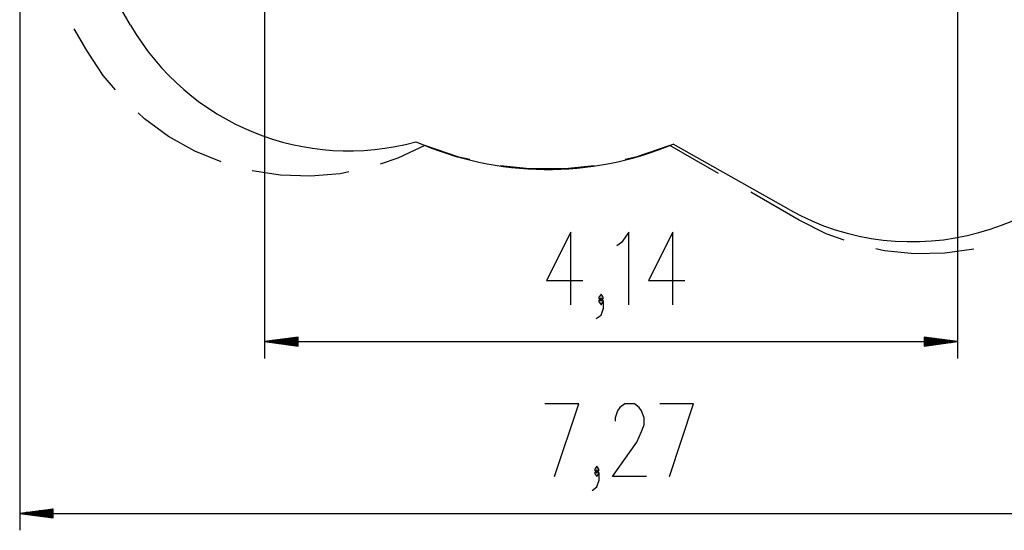
# Model space of a CAD drawing. Units: inches. Extents: x 4 to 96, y -11 to 110.
# Drawn here: x 4 to 63, y -11 to 20 of the extents above; entities that cross this region are included whole.
import ezdxf

# ---------------------------------------------------------------- set-up
doc = ezdxf.new("R2010")
doc.units = ezdxf.units.IN
doc.header["$MEASUREMENT"] = 0
doc.layers.add('Ebene 1', color=7, linetype='Continuous')

# ---------------------------------------------------------------- blocks, each defined once
blk = doc.blocks.new('block 2')
at = {"layer": 'Ebene 1', "color": 179, "lineweight": 25, "true_color": 0x1a171b}
for points in [[(18.637, 27.481), (18.637, -0.49)], [(10.637, 19.377), (8.637, 22.841)], [(60.008, 22.068), (60.008, -0.49)], [(4.012, 20.831), (4.012, -10.741)], [(8.021, 17.867), (7.271, 19.166)], [(9.724, 15.526), (9.004, 16.378), (8.021, 17.867)], [(16.038, 11.22), (14.459, 11.874), (12.903, 12.748), (11.462, 13.8), (11.081, 14.155)], [(28.203, 12.203), (26.589, 11.443), (25.531, 11.09)], [(30.882, 11.364), (30.229, 11.51), (28.203, 12.203)], [(42.83, 12.201), (40.805, 11.509), (40.152, 11.363)], [(45.724, 10.531), (42.83, 12.201)], [(49.954, 8.379), (43.024, 12.281)], [(23.659, 10.625), (23.149, 10.52), (21.371, 10.371), (19.588, 10.435), (17.898, 10.698)], [(38.317, 10.998), (36.587, 10.808), (34.446, 10.808), (32.718, 11)], [(50.546, 7.747), (47.653, 9.418)], [(53.234, 6.557), (52.167, 6.937), (50.546, 7.747)], [(36.916, 2.71), (36.916, 7.041), (35.472, 4.154), (37.638, 4.154)], [(40.377, 2.71), (40.377, 7.041), (39.944, 6.423), (39.655, 6.217)], [(42.998, 2.71), (42.998, 7.041), (41.554, 4.154), (43.72, 4.154)], [(60.972, 6.03), (59.253, 5.786), (57.442, 5.749), (55.64, 5.931), (55.125, 6.047)], [(38.43, 1.885), (38.719, 2.092), (38.863, 2.504), (38.863, 2.916), (38.719, 3.123), (38.574, 2.916), (38.719, 2.71), (38.863, 2.916)], [(38.719, 2.916), (38.863, 3.123), (38.719, 3.329), (38.574, 3.123), (38.719, 2.916), (38.719, 2.916)], [(20.637, 0.774), (18.637, 0.511)], [(20.637, 0.612), (19.409, 0.612)], [(20.637, 0.663), (19.794, 0.663)], [(20.637, 0.713), (20.18, 0.713)], [(20.637, 0.764), (20.566, 0.764)], [(20.637, 0.764), (20.566, 0.764)], [(20.637, 0.247), (20.637, 0.774)], [(60.008, 0.511), (58.008, 0.774)], [(58.008, 0.774), (58.008, 0.247)], [(58.008, 0.764), (58.079, 0.764)], [(58.008, 0.764), (58.079, 0.764)], [(58.008, 0.713), (58.465, 0.713)], [(58.008, 0.663), (58.85, 0.663)], [(58.008, 0.612), (59.236, 0.612)], [(18.637, 0.511), (60.008, 0.511)], [(18.637, 0.511), (20.637, 0.247)], [(20.637, 0.511), (18.637, 0.511)], [(20.637, 0.511), (18.637, 0.511)], [(20.637, 0.561), (19.023, 0.561)], [(20.637, 0.46), (19.023, 0.46)], [(20.637, 0.409), (19.409, 0.409)], [(20.637, 0.358), (19.794, 0.358)], [(20.637, 0.307), (20.18, 0.307)], [(20.637, 0.256), (20.566, 0.256)], [(20.637, 0.256), (20.566, 0.256)], [(58.008, 0.561), (59.622, 0.561)], [(58.008, 0.247), (60.008, 0.511)], [(58.008, 0.511), (60.008, 0.511)], [(58.008, 0.511), (60.008, 0.511)], [(58.008, 0.46), (59.622, 0.46)], [(58.008, 0.409), (59.236, 0.409)], [(58.008, 0.358), (58.85, 0.358)], [(58.008, 0.307), (58.465, 0.307)], [(58.008, 0.256), (58.079, 0.256)], [(58.008, 0.256), (58.079, 0.256)], [(35.947, -7.541), (37.391, -3.21), (35.37, -3.21)], [(41.429, -7.541), (39.408, -7.541), (40.852, -5.479), (41.141, -4.86), (41.285, -4.448), (41.285, -4.035), (41.141, -3.623), (40.996, -3.416), (40.708, -3.21), (40.13, -3.21), (39.841, -3.416), (39.697, -3.623), (39.553, -4.035), (39.553, -4.242)], [(42.799, -7.541), (44.243, -3.21), (42.221, -3.21)], [(38.472, -7.335), (38.616, -7.129), (38.472, -6.923), (38.327, -7.129), (38.472, -7.335), (38.472, -7.335)], [(38.183, -8.366), (38.472, -8.16), (38.616, -7.748), (38.616, -7.335), (38.472, -7.129), (38.327, -7.335), (38.472, -7.541), (38.616, -7.335)], [(6.012, -9.478), (4.012, -9.741)], [(4.012, -9.741), (75.047, -9.741)], [(4.012, -9.741), (6.012, -10.005)], [(6.012, -9.741), (4.012, -9.741)], [(6.012, -9.741), (4.012, -9.741)], [(6.012, -9.69), (4.397, -9.69)], [(6.012, -9.792), (4.397, -9.792)], [(6.012, -9.64), (4.784, -9.64)], [(6.012, -9.843), (4.784, -9.843)], [(6.012, -9.589), (5.169, -9.589)], [(6.012, -9.894), (5.169, -9.894)], [(6.012, -9.538), (5.555, -9.538)], [(6.012, -9.945), (5.555, -9.945)], [(6.012, -9.487), (5.941, -9.487)], [(6.012, -9.487), (5.941, -9.487)], [(6.012, -10.005), (6.012, -9.478)], [(6.012, -9.995), (5.941, -9.995)], [(6.012, -9.995), (5.941, -9.995)]]:
    blk.add_lwpolyline(points, dxfattribs=at)
for points in [[(10.637, 19.377), (14.05, 13.465), (21.09, 10.593), (27.665, 12.431)], [(49.954, 8.379), (57.07, 4.37), (66.22, 6.875), (70.304, 13.948)], [(27.665, 12.431), (32.547, 10.283), (38.102, 10.228), (43.024, 12.281)]]:
    blk.add_open_spline(points, degree=3, dxfattribs=at)

msp = doc.modelspace()

# ---------------------------------------------------------------- block references
at = {"layer": 'Ebene 1'}
msp.add_blockref('block 2', (0, 0), dxfattribs=at)

doc.saveas('drawing.dxf')
